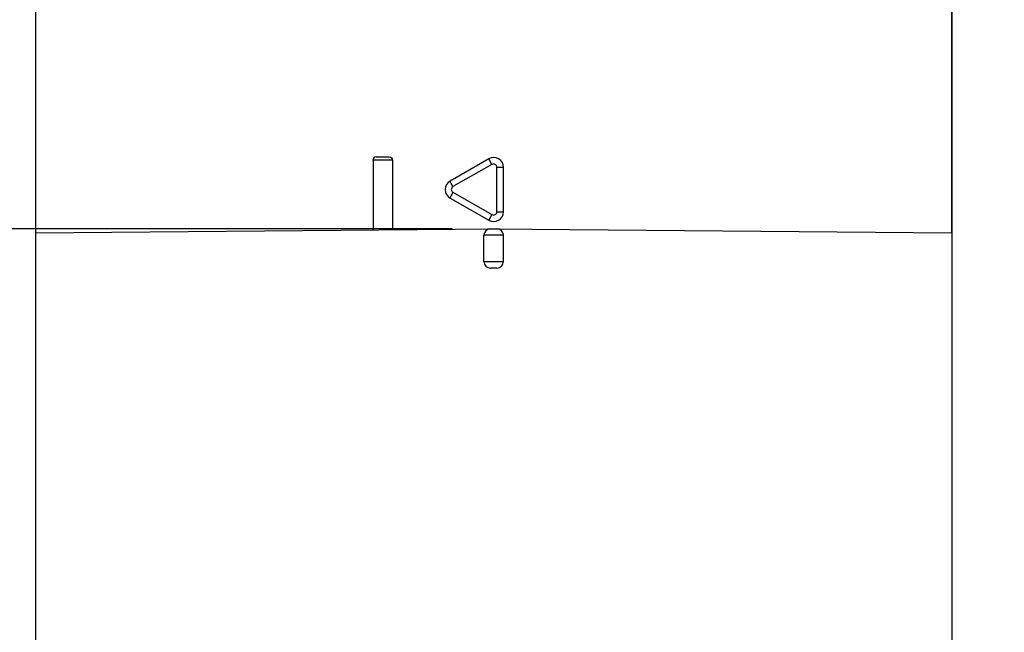
# Model space of a CAD drawing. Units: inches. Extents: x 0.4 to 16.6, y 0.6 to 10.4.
# Drawn here: x 3.4 to 4.9, y 7.3 to 8.2 of the extents above; entities that cross this region are included whole.
import ezdxf

# ---------------------------------------------------------------- set-up
doc = ezdxf.new("R2010")
doc.units = ezdxf.units.IN
doc.header["$LTSCALE"] = 0.935
doc.header["$MEASUREMENT"] = 0
doc.layers.get('0').update_dxf_attribs({"linetype": 'CONTINUOUS'})
doc.layers.add('AXIS', color=7, linetype='CONTINUOUS')
doc.layers.add('DRIVEN_DIMS', color=7, linetype='CONTINUOUS')
doc.dimstyles.new('DIMSTYLE_1', dxfattribs={"dimtxt": 0.1, "dimasz": 0.1875, "dimexe": 0.125, "dimexo": 0.0625, "dimgap": 0.1, "dimtad": 0, "dimtih": 1, "dimtoh": 1, "dimdec": 1, "dimlfac": 2, "dimzin": 4, "dimdsep": 46, "dimtxsty": 'STANDARD', "dimblk": '_FILLED', "dimblk1": '_FILLED', "dimblk2": '_FILLED', "dimcen": 0.09, "dimadec": 0, "dimazin": 0, "dimtp": 0.005, "dimtm": 0.005, "dimtfac": 1, "dimtdec": 1, "dimtofl": 0, "dimtmove": 0, "dimatfit": 3, "dimldrblk": '_FILLED', "dimfxl": 1, "dimtolj": 1, "dimtzin": 4, "dimarcsym": 0})

# ---------------------------------------------------------------- blocks, each defined once
blk = doc.blocks.new('_FILLED')
at = {"color": 0, "linetype": 'BYBLOCK'}
blk.add_solid([(0, 0), (-1, 0.1667), (-1, -0.1667)], dxfattribs=at)
blk = doc.blocks.new('*D1')
at = {"layer": 'DRIVEN_DIMS', "color": 7, "linetype": 'CONTINUOUS'}
for p, q in [((4.1789, 9.2948), (5.618, 9.2948)), ((5.493, 9.2948), (5.493, 7.3552)), ((5.493, 5.1157), (5.493, 6.9052)), ((4.7068, 5.1157), (5.618, 5.1157))]:
    blk.add_line(p, q, dxfattribs=at)
at = {"layer": 'DRIVEN_DIMS', "color": 7, "linetype": 'CONTINUOUS', "xscale": 0.1875, "yscale": 0.1875, "zscale": 0.1875}
for p, rotation in [((5.493, 9.2948), 90), ((5.493, 5.1157), 270)]:
    blk.add_blockref('_FILLED', p, dxfattribs=dict(at, rotation=rotation))
at = {"layer": 'DRIVEN_DIMS', "color": 7, "linetype": 'CONTINUOUS', "insert": (5.443, 7.2552), "char_height": 0.1, "width": 0.6, "attachment_point": 2, "line_spacing_factor": 0.9}
blk.add_mtext('212.3\\P[8.36]', dxfattribs=at)
blk = doc.blocks.new('*D4')
at = {"layer": 'DRIVEN_DIMS', "color": 7, "linetype": 'CONTINUOUS'}
for p, q in [((4.0539, 7.8831), (2.7926, 7.8831)), ((2.9176, 7.8831), (2.9176, 7.6421)), ((2.9176, 6.9047), (2.9176, 7.1921)), ((4.0539, 6.9047), (2.7926, 6.9047))]:
    blk.add_line(p, q, dxfattribs=at)
at = {"layer": 'DRIVEN_DIMS', "color": 7, "linetype": 'CONTINUOUS', "xscale": 0.1875, "yscale": 0.1875, "zscale": 0.1875}
for p, rotation in [((2.9176, 7.8831), 90), ((2.9176, 6.9047), 270)]:
    blk.add_blockref('_FILLED', p, dxfattribs=dict(at, rotation=rotation))
at = {"layer": 'DRIVEN_DIMS', "color": 7, "linetype": 'CONTINUOUS', "insert": (2.8176, 7.5421), "char_height": 0.1, "width": 0.6, "attachment_point": 2, "line_spacing_factor": 0.9}
blk.add_mtext('49.7\\P[1.96]', dxfattribs=at)

msp = doc.modelspace()

# ---------------------------------------------------------------- linework, layer by layer
at = {"color": 7, "linetype": 'CONTINUOUS'}
for p, q in [((3.4274, 8.2768), (3.4274, 7.8771)), ((4.8054, 7.8771), (4.8054, 8.2768)), ((3.9641, 7.9864), (3.935, 7.9864)), ((3.9399, 7.9913), (3.9593, 7.9913)), ((3.9641, 7.9864), (3.9641, 7.8818)), ((4.109, 7.9884), (4.051, 7.9549)), ((4.1139, 7.9799), (4.0551, 7.9464)), ((4.1139, 7.9799), (4.109, 7.9884)), ((4.1214, 7.9087), (4.1214, 7.9756)), ((4.1214, 7.9756), (4.1312, 7.9756)), ((4.1312, 7.9087), (4.1312, 7.9756)), ((4.0551, 7.9379), (4.1139, 7.9044)), ((4.051, 7.9293), (4.109, 7.8959)), ((4.1214, 7.9087), (4.1312, 7.9087)), ((4.1139, 7.9044), (4.109, 7.8959)), ((3.4274, 7.8771), (4.1164, 7.8831)), ((4.1115, 7.8831), (4.1213, 7.8831)), ((4.1164, 7.8831), (4.8054, 7.8771)), ((4.1312, 7.8732), (4.1017, 7.8732)), ((4.1017, 7.8339), (4.1312, 7.8339)), ((4.1213, 7.824), (4.1115, 7.824))]:
    msp.add_line(p, q, dxfattribs=at)
for centre, radius, start, end in [((3.9399, 7.9864), 0.00492, 90, 180), ((4.1164, 7.9756), 0.0148, 359.9869, 120.0106), ((4.0584, 7.9421), 0.0148, 120, 240), ((4.1164, 7.9086), 0.0148, 239.9898, 0.0126), ((4.1115, 7.8732), 0.00984, 90.4996, 180), ((4.1213, 7.8732), 0.00984, 0, 89.5004), ((4.1115, 7.8339), 0.00984, 180, 270), ((4.1213, 7.8339), 0.00984, 270, 360)]:
    msp.add_arc(centre, radius, start, end, dxfattribs=at)
for points, knots in [([(3.9593, 7.9913), (3.9605, 7.9913), (3.9631, 7.9903), (3.9641, 7.9877), (3.9641, 7.9864)], [0, 0, 0, 0, 0.495364, 1, 1, 1, 1]), ([(4.1214, 7.9756), (4.1214, 7.9765), (4.1209, 7.9782), (4.119, 7.9801), (4.1164, 7.9808), (4.1147, 7.9803), (4.1139, 7.9799)], [0, 0, 0, 0, 0.250195, 0.500208, 0.750128, 1, 1, 1, 1]), ([(4.0551, 7.9464), (4.0545, 7.9474), (4.0534, 7.9494), (4.0522, 7.9517), (4.0515, 7.9533), (4.0512, 7.9541), (4.051, 7.9545), (4.051, 7.9549), (4.051, 7.9549)], [0, 0, 0, 0, 0.38249, 0.703785, 0.826617, 0.918375, 0.975939, 1, 1, 1, 1]), ([(4.0551, 7.9379), (4.0545, 7.9368), (4.0534, 7.9349), (4.0522, 7.9325), (4.0515, 7.931), (4.0512, 7.9302), (4.051, 7.9297), (4.051, 7.9294), (4.051, 7.9293)], [0, 0, 0, 0, 0.38249, 0.703785, 0.826617, 0.918375, 0.975939, 1, 1, 1, 1]), ([(4.0551, 7.9464), (4.0544, 7.946), (4.0531, 7.9447), (4.0524, 7.9421), (4.0531, 7.9395), (4.0544, 7.9383), (4.0551, 7.9379)], [0, 0, 0, 0, 0.250155, 0.500351, 0.750353, 1, 1, 1, 1]), ([(4.1139, 7.9044), (4.1147, 7.904), (4.1164, 7.9035), (4.119, 7.9042), (4.1209, 7.9061), (4.1214, 7.9078), (4.1214, 7.9087)], [0, 0, 0, 0, 0.250377, 0.500488, 0.75032, 1, 1, 1, 1])]:
    msp.add_open_spline(points, degree=3, knots=knots, dxfattribs=at)
at = {"layer": 'AXIS', "color": 7, "linetype": 'CONTINUOUS'}
for p, q in [((3.4274, 9.2187), (3.4274, 5.5601)), ((4.8054, 9.2187), (4.8054, 5.5601)), ((3.935, 7.9864), (3.935, 7.8815)), ((4.1017, 7.8339), (4.1017, 7.8732)), ((4.1312, 7.8339), (4.1312, 7.8732))]:
    msp.add_line(p, q, dxfattribs=at)

# ---------------------------------------------------------------- dimensions: what is measured, and where the dimension line sits
at = {"layer": 'DRIVEN_DIMS', "color": 7, "linetype": 'CONTINUOUS'}
for base, p1, p2, picture, middle in [((5.493, 9.2948), (4.6443, 5.1157), (4.1164, 9.2948), '*D1', (5.493, 7.1302)), ((2.9176, 7.8831), (4.1164, 6.9047), (4.1164, 7.8831), '*D4', (2.9176, 7.4171))]:
    dim = msp.add_linear_dim(base=base, p1=p1, p2=p2, angle=90, dimstyle='DIMSTYLE_1', dxfattribs=at)
    dim.commit()
    dim.dimension.update_dxf_attribs({"geometry": picture, "text_midpoint": middle, "dimtype": 160})

doc.saveas('drawing.dxf')
